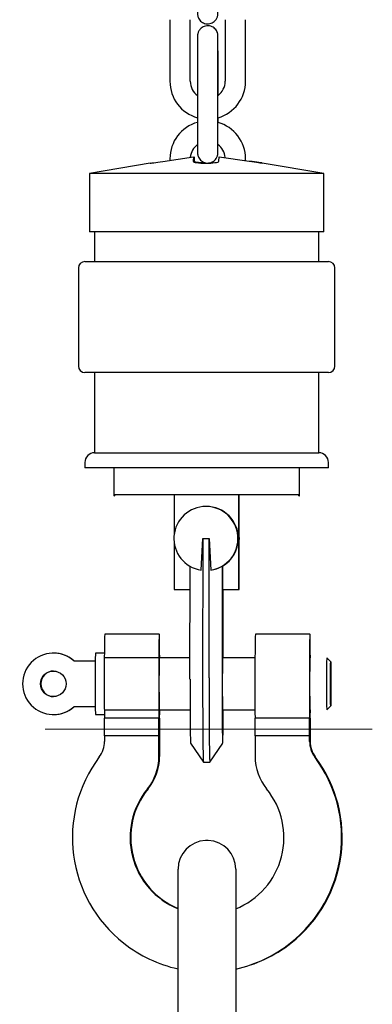
# Model space of a CAD drawing. Units: metres. Extents: x 107390 to 3093078, y -2060 to 216167.
# Drawn here: x 3079726 to 3079836, y 126923 to 127230 of the extents above; entities that cross this region are included whole.
import ezdxf

# ---------------------------------------------------------------- set-up
doc = ezdxf.new("R2010")
doc.units = ezdxf.units.M
doc.header["$LTSCALE"] = 50
doc.layers.get('0').update_dxf_attribs({"linetype": 'CONTINUOUS'})
for name, color, linetype in [('18-631-16_01', 7, 'CONTINUOUS'), ('18-631-16_02', 7, 'CONTINUOUS'), ('PART4_CHAINE_7MM', 7, 'CONTINUOUS'), ('PART5', 7, 'CONTINUOUS'), ('£IL_ET_CROCHET_297066', 7, 'CONTINUOUS')]:
    doc.layers.add(name, color=color, linetype=linetype)

msp = doc.modelspace()

# ---------------------------------------------------------------- linework, layer by layer
at = {"color": 3, "linetype": 'Continuous', "lineweight": 15}
for p, q in [((3079734.89, 127008.92), (3079733.79, 127008.92)), ((3079835.81, 127008.92), (3079734.89, 127008.92))]:
    msp.add_line(p, q, dxfattribs=at)
at = {"layer": '18-631-16_01', "color": 3, "linetype": 'Continuous'}
for p, q in [((3079769.35, 127038.59), (3079752.35, 127038.59)), ((3079816.35, 127038.59), (3079799.35, 127038.59)), ((3079769.23, 127012.39), (3079752.23, 127012.39)), ((3079816.23, 127012.39), (3079799.23, 127012.39)), ((3079769.25, 127006.86), (3079752.25, 127006.86)), ((3079752.25, 127006.86), (3079752.25, 127005.07)), ((3079769.25, 127000.37), (3079769.25, 127006.86)), ((3079769.44, 127006.86), (3079769.44, 127000.37)), ((3079799.25, 127006.86), (3079799.25, 127000.37)), ((3079816.25, 127006.86), (3079799.25, 127006.86)), ((3079816.25, 127005.07), (3079816.25, 127006.86)), ((3079816.44, 127006.86), (3079816.44, 127005.07)), ((3079784.66, 126974.2), (3079783.77, 126974.2)), ((3079775.21, 126907.02), (3079775.21, 126965.21)), ((3079793.21, 126965.21), (3079793.21, 126907.02))]:
    msp.add_line(p, q, dxfattribs=at)
for centre, radius, start, end in [((3079784.21, 126965.21), 9, 92.7016, 180), ((3079784.21, 126965.21), 9, 0, 87.2984), ((3079784.25, 126975.09), 41.99, 231.802, 257.5576), ((3079784.25, 126975.09), 41.99, 282.3227, 308.198), ((3079784.44, 126975.09), 41.99, 282.0657, 308.198)]:
    msp.add_arc(centre, radius, start, end, dxfattribs=at)
for centre, major_axis, ratio, start_param, end_param in [((3079769.35, 127023.09), (0, -15.5), 0.010629, 2.120671, 5.474464), ((3079816.35, 127023.09), (0, -15.5), 0.010629, 2.120671, 5.474464), ((3079752.35, 127023.09), (0, -15.5), 0.010629, 3.141593, 5.474464), ((3079799.35, 127023.09), (0, -15.5), 0.010629, 3.141593, 5.474464), ((3079769.35, 127023.09), (0, 8), 0.010629, 0, 3.141593), ((3079816.35, 127023.09), (0, 8), 0.010629, 0.01063, 3.130963), ((3079769.35, 127023.09), (0, -15.5), 0.010629, 0.808721, 1.020921), ((3079816.35, 127023.09), (0, -15.5), 0.010629, 0.808721, 1.020921), ((3079752.16, 127006.47), (0, 9), 0.010629, -1.526661, -0.852856), ((3079769.16, 127006.47), (0, 9), 0.010629, -1.526661, -0.852856), ((3079769.54, 127006.47), (0, 9), 0.010629, 0.852856, 1.526661), ((3079799.15, 127006.47), (0, 9), 0.010629, -1.526661, -0.852856), ((3079816.15, 127006.47), (0, 9), 0.010629, -1.526661, -0.852856), ((3079816.54, 127006.47), (0, 9), 0.010629, 0.852856, 1.526661), ((3079744.25, 127005.07), (0, -8), 0.999944, 0.927562, 1.570796), ((3079824.25, 127005.07), (0, -8), 0.999944, 4.712389, 5.355623), ((3079824.44, 127005.07), (0, 8), 0.999944, 1.570796, 2.214031), ((3079784.25, 126975.09), (0, 41.99), 0.999944, 0.927562, 2.474949), ((3079753.25, 127000.37), (0, -16), 0.999944, 0.886715, 1.570796), ((3079753.44, 127000.37), (0, 16), 0.999944, 4.028308, 4.712389), ((3079815.25, 127000.37), (0, 16), 0.999944, 1.570796, 2.254877), ((3079784.25, 126975.09), (0, -41.99), 0.999944, 0.666644, 2.214031), ((3079784.44, 126975.09), (0, 41.99), 0.999944, 3.808236, 5.355623), ((3079784.25, 126975.09), (0, 24), 0.999944, 0.886715, 2.755439), ((3079784.44, 126975.09), (0, 24), 0.999944, 0.886715, 2.746818), ((3079784.25, 126975.09), (0, 24), 0.999944, 3.52428, 5.39647)]:
    msp.add_ellipse(centre, major_axis=major_axis, ratio=ratio, start_param=start_param, end_param=end_param, dxfattribs=at)
at = {"layer": '18-631-16_02', "color": 3, "linetype": 'Continuous'}
for p, q in [((3079736.4, 127032.69), (3079736.3, 127032.69)), ((3079752.22, 127032.69), (3079749.45, 127032.69)), ((3079742.65, 127030.29), (3079749.38, 127030.29)), ((3079778.95, 127031.19), (3079752.45, 127031.19)), ((3079799.21, 127031.19), (3079789.06, 127031.19)), ((3079822.85, 127029.96), (3079821.62, 127031.19)), ((3079749.38, 127015.89), (3079742.65, 127015.89)), ((3079752.45, 127014.99), (3079778.96, 127014.99)), ((3079789.06, 127014.99), (3079799.21, 127014.99)), ((3079821.62, 127014.99), (3079822.85, 127016.22)), ((3079736.3, 127013.49), (3079736.4, 127013.49)), ((3079749.45, 127013.49), (3079752.22, 127013.49))]:
    msp.add_line(p, q, dxfattribs=at)
for centre, major_axis, ratio, start_param, end_param in [((3079736.3, 127023.09), (0, 9.6), 0.999944, -0.722734, 3.864327), ((3079736.4, 127023.09), (0, 9.6), 0.999944, -0.722734, 0), ((3079749.45, 127023.09), (0, 9.6), 0.010629, 0, 3.141593), ((3079821.62, 127023.09), (0, 8.1), 0.010629, 0, 3.141593), ((3079821.62, 127023.09), (0, 8.1), 0.010629, 6.272555, 6.283185), ((3079736.4, 127023.09), (0, -4), 0.999944, 3.141593, 6.283185), ((3079736.4, 127023.09), (0, 9.6), 0.999944, 3.141593, 3.864327)]:
    msp.add_ellipse(centre, major_axis=major_axis, ratio=ratio, start_param=start_param, end_param=end_param, dxfattribs=at)
for centre, major_axis, ratio in [((3079822.84, 127023.09), (0, 6.87), 0.010629), ((3079736.3, 127023.09), (0, 4), 0.999944)]:
    msp.add_ellipse(centre, major_axis=major_axis, ratio=ratio, dxfattribs=at)
at = {"layer": 'PART4_CHAINE_7MM', "color": 3, "linetype": 'Continuous'}
for p, q in [((3079772.66, 127230.47), (3079772.66, 127211.23)), ((3079779.01, 127211.23), (3079779.01, 127230.47)), ((3079789.93, 127230.47), (3079789.93, 127211.23)), ((3079796.28, 127211.23), (3079796.28, 127230.47)), ((3079781.27, 127216.77), (3079781.27, 127197.53)), ((3079787.62, 127197.53), (3079787.62, 127216.77)), ((3079787.68, 127206.83), (3079787.68, 127216.77)), ((3079787.68, 127198.38), (3079787.68, 127199.9)), ((3079772.66, 127187.04), (3079772.66, 127186.57)), ((3079796.28, 127186.46), (3079796.28, 127187.04))]:
    msp.add_line(p, q, dxfattribs=at)
for centre, radius, start, end in [((3079784.47, 127211.23), 11.81, 179.9997, 254.5156), ((3079784.47, 127211.23), 5.46, 179.9995, 234.7443), ((3079784.47, 127211.23), 5.46, 306.0224, 0.0005), ((3079784.47, 127211.23), 11.81, 285.7817, 0.0003), ((3079784.47, 127187.04), 11.81, 105.4853, 180.0003), ((3079784.47, 127187.04), 11.81, 359.9997, 74.2188), ((3079784.47, 127187.04), 5.46, 125.407, 175.0463), ((3079784.47, 127187.04), 5.46, 4.1168, 54.6333)]:
    msp.add_arc(centre, radius, start, end, dxfattribs=at)
for points, knots in [([(3079781.27, 127240.96), (3079781.27, 127240.69), (3079781.27, 127240.01), (3079781.27, 127238.79), (3079781.27, 127237.45), (3079781.27, 127236.19), (3079781.28, 127235.06), (3079781.28, 127234.09), (3079781.28, 127233.3), (3079781.29, 127232.72), (3079781.29, 127232.39), (3079781.3, 127232.26), (3079781.3, 127232.11), (3079781.32, 127231.92), (3079781.37, 127231.64), (3079781.49, 127231.19), (3079781.76, 127230.63), (3079782.21, 127230.06), (3079782.8, 127229.59), (3079783.5, 127229.27), (3079784.32, 127229.12), (3079785.15, 127229.19), (3079785.89, 127229.46), (3079786.48, 127229.84), (3079786.92, 127230.27), (3079787.23, 127230.73), (3079787.44, 127231.17), (3079787.56, 127231.55), (3079787.62, 127231.85), (3079787.64, 127232.03), (3079787.64, 127232.13), (3079787.65, 127232.21), (3079787.65, 127232.31), (3079787.65, 127232.46), (3079787.66, 127232.8), (3079787.66, 127233.43), (3079787.67, 127234.16), (3079787.67, 127234.67), (3079787.67, 127234.86)], [0, 0, 0, 0, 0.0206981, 0.0601541, 0.0996455, 0.1391449, 0.1786601, 0.2182051, 0.2578115, 0.297566, 0.3378144, 0.3594879, 0.3672139, 0.3718821, 0.380313, 0.391596, 0.4105585, 0.4317022, 0.4510211, 0.4726888, 0.4952023, 0.519724, 0.5410408, 0.5600159, 0.5770906, 0.5923576, 0.605743, 0.6170218, 0.6256715, 0.6312156, 0.6350246, 0.6399058, 0.6492462, 0.6696978, 0.7084249, 0.7501144, 0.7900961, 0.8127792, 0.8127792, 0.8127792, 0.8127792]), ([(3079787.68, 127216.77), (3079787.68, 127217.04), (3079787.68, 127217.72), (3079787.68, 127218.94), (3079787.68, 127220.28), (3079787.67, 127221.54), (3079787.67, 127222.67), (3079787.67, 127223.64), (3079787.66, 127224.43), (3079787.66, 127225.01), (3079787.65, 127225.34), (3079787.65, 127225.47), (3079787.64, 127225.62), (3079787.63, 127225.81), (3079787.58, 127226.1), (3079787.46, 127226.54), (3079787.19, 127227.11), (3079786.74, 127227.67), (3079786.15, 127228.14), (3079785.45, 127228.46), (3079784.62, 127228.61), (3079783.79, 127228.54), (3079783.05, 127228.28), (3079782.47, 127227.9), (3079782.03, 127227.46), (3079781.71, 127227), (3079781.51, 127226.57), (3079781.39, 127226.18), (3079781.33, 127225.89), (3079781.31, 127225.7), (3079781.3, 127225.6), (3079781.3, 127225.52), (3079781.3, 127225.43), (3079781.29, 127225.27), (3079781.29, 127224.93), (3079781.28, 127224.3), (3079781.28, 127223.46), (3079781.28, 127222.45), (3079781.27, 127221.28), (3079781.27, 127220), (3079781.27, 127218.64), (3079781.27, 127217.51), (3079781.27, 127216.93), (3079781.27, 127216.77)], [0, 0, 0, 0, 0.020698, 0.060154, 0.099645, 0.139145, 0.17866, 0.218205, 0.257811, 0.297566, 0.337814, 0.359488, 0.367214, 0.371882, 0.380313, 0.391596, 0.410559, 0.431702, 0.451021, 0.472689, 0.495202, 0.519724, 0.541041, 0.560016, 0.577091, 0.592358, 0.605743, 0.617022, 0.625672, 0.631216, 0.635025, 0.639906, 0.649246, 0.669698, 0.708425, 0.750114, 0.790096, 0.829759, 0.869322, 0.908843, 0.948344, 0.987836, 1, 1, 1, 1]), ([(3079787.62, 127216.77), (3079787.62, 127217.04), (3079787.62, 127217.72), (3079787.62, 127218.93), (3079787.62, 127220.27), (3079787.62, 127221.53), (3079787.63, 127222.65), (3079787.63, 127223.61), (3079787.63, 127224.38), (3079787.64, 127224.92), (3079787.64, 127225.18), (3079787.64, 127225.25), (3079787.64, 127225.26), (3079787.64, 127225.26)], [0, 0, 0, 0, 0.0207572, 0.0603241, 0.0999193, 0.1395045, 0.1790708, 0.2186006, 0.2580537, 0.2973138, 0.3305966, 0.3485504, 0.3503954, 0.3503954, 0.3503954, 0.3503954]), ([(3079781.27, 127197.53), (3079781.27, 127197.25), (3079781.27, 127196.58), (3079781.27, 127195.36), (3079781.27, 127194.02), (3079781.27, 127192.75), (3079781.28, 127191.62), (3079781.28, 127190.65), (3079781.28, 127189.87), (3079781.29, 127189.28), (3079781.29, 127188.96), (3079781.3, 127188.83), (3079781.3, 127188.68), (3079781.32, 127188.49), (3079781.37, 127188.2), (3079781.49, 127187.76), (3079781.76, 127187.19), (3079782.21, 127186.63), (3079782.8, 127186.16), (3079783.5, 127185.83), (3079784.32, 127185.68), (3079785.15, 127185.75), (3079785.89, 127186.02), (3079786.48, 127186.4), (3079786.92, 127186.84), (3079787.23, 127187.3), (3079787.44, 127187.73), (3079787.56, 127188.11), (3079787.62, 127188.41), (3079787.64, 127188.6), (3079787.64, 127188.7), (3079787.65, 127188.78), (3079787.65, 127188.87), (3079787.65, 127189.03), (3079787.66, 127189.37), (3079787.66, 127190), (3079787.67, 127190.72), (3079787.67, 127191.23), (3079787.67, 127191.43)], [0, 0, 0, 0, 0.0206981, 0.0601541, 0.0996455, 0.1391449, 0.1786601, 0.2182051, 0.2578115, 0.297566, 0.3378144, 0.3594879, 0.3672139, 0.3718821, 0.380313, 0.391596, 0.4105585, 0.4317022, 0.4510211, 0.4726888, 0.4952023, 0.519724, 0.5410408, 0.5600159, 0.5770906, 0.5923576, 0.605743, 0.6170218, 0.6256715, 0.6312156, 0.6350246, 0.6399058, 0.6492462, 0.6696978, 0.7084249, 0.7501144, 0.7900961, 0.8127792, 0.8127792, 0.8127792, 0.8127792]), ([(3079787.64, 127189.04), (3079787.64, 127189.04), (3079787.64, 127189.06), (3079787.64, 127189.16), (3079787.64, 127189.46), (3079787.63, 127189.99), (3079787.63, 127190.77), (3079787.63, 127191.73), (3079787.62, 127192.87), (3079787.62, 127194.13), (3079787.62, 127195.47), (3079787.62, 127196.66), (3079787.62, 127197.3), (3079787.62, 127197.53)], [0.649538, 0.649538, 0.649538, 0.649538, 0.6563788, 0.6775935, 0.7088847, 0.7459862, 0.784852, 0.8241898, 0.8636795, 0.90323, 0.9428085, 0.9824008, 1, 1, 1, 1])]:
    msp.add_open_spline(points, degree=3, knots=knots, dxfattribs=at)
at = {"layer": 'PART5', "color": 3, "linetype": 'Continuous'}
for p, q in [((3079770.44, 127186.24), (3079780.07, 127187.69)), ((3079780.07, 127187.69), (3079779.92, 127186.26)), ((3079780.07, 127187.69), (3079780.07, 127186.08)), ((3079780.2, 127187.69), (3079780.2, 127186.08)), ((3079780.35, 127186.26), (3079780.2, 127187.69)), ((3079787.92, 127186.26), (3079788.07, 127187.69)), ((3079788.07, 127187.69), (3079797.43, 127186.28)), ((3079766.53, 127185.67), (3079747.55, 127182.45)), ((3079780.35, 127186.26), (3079780.35, 127186)), ((3079820.72, 127182.45), (3079801.5, 127185.71)), ((3079820.72, 127182.45), (3079747.55, 127182.45)), ((3079747.55, 127182.45), (3079747.55, 127164.28)), ((3079820.72, 127164.28), (3079820.72, 127182.45)), ((3079820.72, 127164.28), (3079747.55, 127164.28))]:
    msp.add_line(p, q, dxfattribs=at)
for points, knots in [([(3079766.51, 127185.66), (3079766.56, 127185.67), (3079766.96, 127185.72), (3079768.37, 127185.92), (3079769.39, 127186.07), (3079770.44, 127186.24)], [0.5225734, 0.5225734, 0.5225734, 0.5225734, 0.75, 0.75, 1, 1, 1, 1]), ([(3079779.92, 127186.26), (3079779.91, 127186.09), (3079780.32, 127185.94), (3079781.77, 127185.74), (3079782.81, 127185.68), (3079784.9, 127185.68), (3079785.96, 127185.74), (3079787.47, 127185.94), (3079787.91, 127186.09), (3079787.92, 127186.26)], [0, 0, 0, 0, 0.25, 0.25, 0.5, 0.5, 0.75, 0.75, 1, 1, 1, 1]), ([(3079783.84, 127185.69), (3079782.99, 127185.7), (3079782.18, 127185.76), (3079780.8, 127185.94), (3079780.37, 127186.09), (3079780.35, 127186.26)], [0.5456328, 0.5456328, 0.5456328, 0.5456328, 0.75, 0.75, 1, 1, 1, 1]), ([(3079797.43, 127186.28), (3079798.48, 127186.11), (3079799.52, 127185.97), (3079801.02, 127185.76), (3079801.48, 127185.71), (3079801.5, 127185.71), (3079801.49, 127185.71), (3079801.49, 127185.71)], [0, 0, 0, 0, 0.25, 0.25, 0.5, 0.5, 0.5222231, 0.5222231, 0.5222231, 0.5222231]), ([(3079801.47, 127185.71), (3079801.37, 127185.72), (3079800.98, 127185.78), (3079799.63, 127185.97), (3079798.61, 127186.11), (3079797.56, 127186.28)], [0.5394565, 0.5394565, 0.5394565, 0.5394565, 0.75, 0.75, 1, 1, 1, 1])]:
    msp.add_open_spline(points, degree=3, knots=knots, dxfattribs=at)
at = {"layer": '£IL_ET_CROCHET_297066', "color": 3, "linetype": 'Continuous'}
for p, q in [((3079749.14, 127164.28), (3079749.14, 127154.94)), ((3079819.14, 127154.94), (3079819.14, 127164.28)), ((3079744.14, 127152.94), (3079744.14, 127122.3)), ((3079746.14, 127154.94), (3079822.14, 127154.94)), ((3079824.14, 127122.3), (3079824.14, 127152.94)), ((3079822.14, 127120.3), (3079746.14, 127120.3)), ((3079749.14, 127120.3), (3079749.14, 127095.23)), ((3079819.14, 127095.23), (3079819.14, 127120.3)), ((3079749.14, 127095.23), (3079819.14, 127095.23)), ((3079746.14, 127092.23), (3079746.14, 127090.52)), ((3079822.14, 127090.52), (3079822.14, 127092.23)), ((3079822.14, 127090.52), (3079746.14, 127090.52)), ((3079755.14, 127090.52), (3079755.14, 127081.76)), ((3079813.14, 127081.76), (3079813.14, 127090.52)), ((3079812.91, 127082.09), (3079755.29, 127082.09)), ((3079755.29, 127081.76), (3079755.29, 127082.09)), ((3079755.36, 127082.09), (3079755.36, 127081.76)), ((3079774.04, 127082.09), (3079774.04, 127070.08)), ((3079794.04, 127082.09), (3079794.04, 127068.48)), ((3079794.23, 127068.48), (3079794.23, 127082.09)), ((3079812.91, 127081.76), (3079812.91, 127082.09)), ((3079755.29, 127081.76), (3079755.14, 127081.76)), ((3079755.29, 127081.76), (3079755.36, 127081.76)), ((3079812.91, 127081.76), (3079813.14, 127081.76)), ((3079784.04, 127078.48), (3079783.91, 127078.48)), ((3079774.04, 127066.89), (3079774.04, 127052.56)), ((3079782.4, 127058.6), (3079782.91, 127068.48)), ((3079782.91, 127068.48), (3079782.88, 127025)), ((3079782.91, 127068.48), (3079784.91, 127068.48)), ((3079784.88, 127025), (3079784.91, 127068.48)), ((3079784.91, 127068.48), (3079785.43, 127058.6)), ((3079794.04, 127068.48), (3079794.04, 127052.56)), ((3079794.23, 127052.56), (3079794.23, 127068.48)), ((3079778.94, 127024.53), (3079778.97, 127059.79)), ((3079788.97, 127059.82), (3079788.94, 127024.53)), ((3079788.97, 127059.82), (3079789.04, 127059.82)), ((3079789.04, 127059.82), (3079789.04, 127052.56)), ((3079774.04, 127052.56), (3079778.96, 127052.56)), ((3079789.04, 127052.56), (3079794.04, 127052.56)), ((3079789.33, 127031.19), (3079789.31, 127052.56)), ((3079794.04, 127052.56), (3079794.23, 127052.56)), ((3079779.13, 127004.59), (3079783.13, 126998.59)), ((3079785.14, 126998.59), (3079789.14, 127004.59)), ((3079783.14, 126998.59), (3079785.14, 126998.59))]:
    msp.add_line(p, q, dxfattribs=at)
for centre, radius, start, end in [((3079746.14, 127152.94), 2, 90, 180), ((3079822.14, 127152.94), 2, 0, 90), ((3079746.14, 127122.3), 2, 180, 270), ((3079822.14, 127122.3), 2, 270, 0), ((3079749.14, 127092.23), 3, 90, 180), ((3079819.14, 127092.23), 3, 0, 90)]:
    msp.add_arc(centre, radius, start, end, dxfattribs=at)
for centre, major_axis, ratio, start_param, end_param in [((3079783.91, 127068.48), (0, -10), 0.999944, 0.151857, 6.131328), ((3079784.04, 127068.48), (0, -10), 0.999944, 1.570796, 3.141593), ((3079784.36, 127068.48), (0, -10), 0.999944, 1.410691, 1.730902), ((3079784.04, 127068.48), (0, -10), 0.999944, 0.523599, 1.570796), ((3079783.9, 127068.48), (10.16, 0.26), 0.984293, 4.838036, 5.209778), ((3079789.14, 127023.09), (0, -11), 0.010629, 2.398476, 6.283185), ((3079779.14, 127023.09), (0, 18.5), 0.010629, 1.492911, 3.125647), ((3079783.14, 127023.09), (0, 24.5), 0.010629, 1.492911, 3.141593), ((3079785.14, 127023.09), (0, 24.5), 0.010629, 1.492911, 3.157538), ((3079789.14, 127023.09), (0, 18.5), 0.010629, 1.492911, 4.259197), ((3079789.14, 127023.09), (0, -11), 0.010629, 0, 0.743116)]:
    msp.add_ellipse(centre, major_axis=major_axis, ratio=ratio, start_param=start_param, end_param=end_param, dxfattribs=at)

doc.saveas('drawing.dxf')
